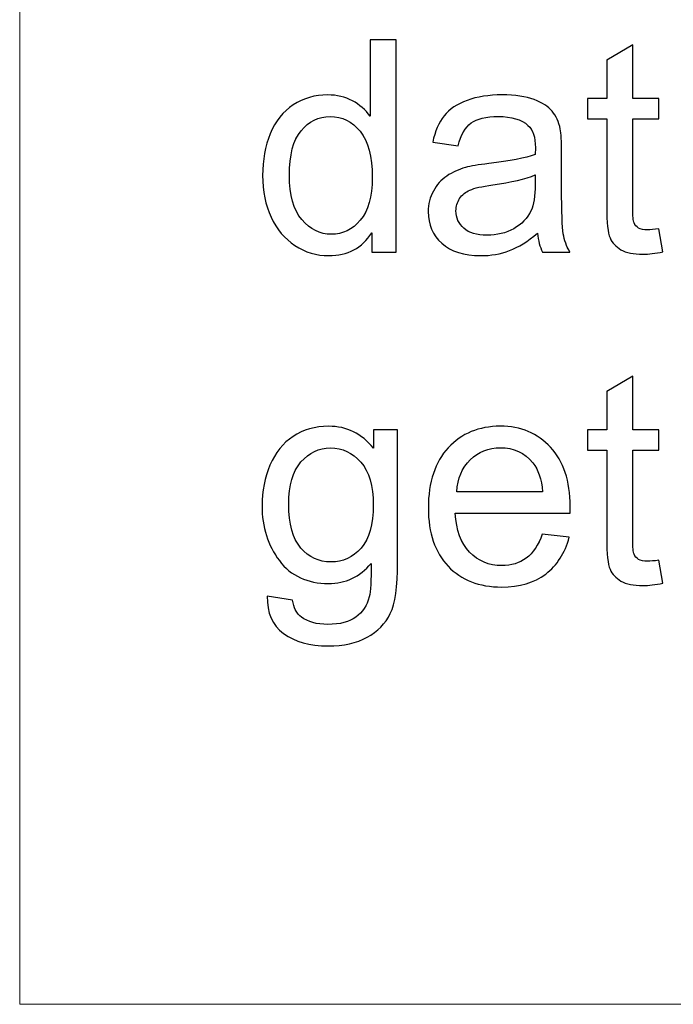
# Model space of a CAD drawing. Units: centimetres. Extents: x -6.3 to 7.1, y -9 to 5.3.
# Drawn here: x -0.4 to 0.6, y -9 to -7.6 of the extents above; entities that cross this region are included whole.
import ezdxf

# ---------------------------------------------------------------- set-up
doc = ezdxf.new("R2010")
doc.units = ezdxf.units.CM
doc.header["$MEASUREMENT"] = 0
doc.layers.add('Laag 1', color=7, linetype='Continuous')

msp = doc.modelspace()

# ---------------------------------------------------------------- linework, layer by layer
at = {"layer": 'Laag 1', "lineweight": 5}
msp.add_open_spline([(-0.36526, -8.9815), (-0.36526, -8.9815), (7.07768, -8.9815), (7.07768, -8.9815), (7.07768, -8.9815), (7.07768, -8.9815), (7.07768, -6.22444), (7.07768, -6.22444), (7.07768, -6.22444), (7.07768, -6.22444), (-0.36526, -6.22444), (-0.36526, -6.22444), (-0.36526, -6.22444), (-0.36526, -6.22444), (-0.36526, -8.9815), (-0.36526, -8.9815), (-0.36526, -8.9815), (-0.36526, -8.9815), (-0.36526, -8.9815), (-0.36526, -8.9815)], degree=3, knots=[0, 0, 0, 0, 0.2, 0.2, 0.2, 0.2, 0.4, 0.4, 0.4, 0.4, 0.6, 0.6, 0.6, 0.6, 0.8, 0.8, 0.8, 0.8, 1, 1, 1, 1], dxfattribs=at)
at = {"layer": 'Laag 1', "color": 7}
for points, knots in [([(0.13718, -7.908), (0.13718, -7.908), (0.13718, -7.88027), (0.13718, -7.88027), (0.13718, -7.88027), (0.12328, -7.90207), (0.10282, -7.91294), (0.0758, -7.91294), (0.0758, -7.91294), (0.0583, -7.91294), (0.04221, -7.90814), (0.02754, -7.89848), (0.02754, -7.89848), (0.01286, -7.88888), (0.0015, -7.8754), (-0.00661, -7.85805), (-0.00661, -7.85805), (-0.01465, -7.84076), (-0.01868, -7.82094), (-0.01868, -7.79843), (-0.01868, -7.79843), (-0.01868, -7.77656), (-0.01501, -7.75666), (-0.00774, -7.73881), (-0.00774, -7.73881), (-0.0004, -7.72096), (0.01053, -7.70727), (0.02514, -7.69782), (0.02514, -7.69782), (0.03974, -7.68829), (0.05611, -7.68349), (0.07417, -7.68349), (0.07417, -7.68349), (0.08737, -7.68349), (0.09915, -7.68632), (0.10945, -7.69189), (0.10945, -7.69189), (0.11982, -7.69746), (0.12822, -7.70473), (0.13471, -7.71369), (0.13471, -7.71369), (0.13471, -7.71369), (0.13471, -7.60497), (0.13471, -7.60497), (0.13471, -7.60497), (0.13471, -7.60497), (0.17168, -7.60497), (0.17168, -7.60497), (0.17168, -7.60497), (0.17168, -7.60497), (0.17168, -7.908), (0.17168, -7.908), (0.17168, -7.908), (0.17168, -7.908), (0.13718, -7.908), (0.13718, -7.908)], [0, 0, 0, 0, 0.0714286, 0.0714286, 0.0714286, 0.0714286, 0.1428571, 0.1428571, 0.1428571, 0.1428571, 0.2142857, 0.2142857, 0.2142857, 0.2142857, 0.2857143, 0.2857143, 0.2857143, 0.2857143, 0.3571429, 0.3571429, 0.3571429, 0.3571429, 0.4285714, 0.4285714, 0.4285714, 0.4285714, 0.5, 0.5, 0.5, 0.5, 0.5714286, 0.5714286, 0.5714286, 0.5714286, 0.6428571, 0.6428571, 0.6428571, 0.6428571, 0.7142857, 0.7142857, 0.7142857, 0.7142857, 0.7857143, 0.7857143, 0.7857143, 0.7857143, 0.8571429, 0.8571429, 0.8571429, 0.8571429, 0.9285714, 0.9285714, 0.9285714, 0.9285714, 1, 1, 1, 1]), ([(0.54689, -7.8747), (0.54689, -7.8747), (0.55225, -7.90758), (0.55225, -7.90758), (0.55225, -7.90758), (0.54181, -7.90976), (0.53242, -7.91089), (0.52417, -7.91089), (0.52417, -7.91089), (0.51062, -7.91089), (0.50018, -7.90878), (0.4927, -7.90447), (0.4927, -7.90447), (0.48529, -7.90024), (0.48007, -7.89459), (0.47704, -7.88761), (0.47704, -7.88761), (0.47401, -7.8807), (0.47245, -7.86602), (0.47245, -7.84372), (0.47245, -7.84372), (0.47245, -7.84372), (0.47245, -7.71743), (0.47245, -7.71743), (0.47245, -7.71743), (0.47245, -7.71743), (0.44515, -7.71743), (0.44515, -7.71743), (0.44515, -7.71743), (0.44515, -7.71743), (0.44515, -7.6885), (0.44515, -7.6885), (0.44515, -7.6885), (0.44515, -7.6885), (0.47245, -7.6885), (0.47245, -7.6885), (0.47245, -7.6885), (0.47245, -7.6885), (0.47245, -7.63411), (0.47245, -7.63411), (0.47245, -7.63411), (0.47245, -7.63411), (0.50949, -7.61181), (0.50949, -7.61181), (0.50949, -7.61181), (0.50949, -7.61181), (0.50949, -7.6885), (0.50949, -7.6885), (0.50949, -7.6885), (0.50949, -7.6885), (0.54689, -7.6885), (0.54689, -7.6885), (0.54689, -7.6885), (0.54689, -7.6885), (0.54689, -7.71743), (0.54689, -7.71743), (0.54689, -7.71743), (0.54689, -7.71743), (0.50949, -7.71743), (0.50949, -7.71743), (0.50949, -7.71743), (0.50949, -7.71743), (0.50949, -7.84577), (0.50949, -7.84577), (0.50949, -7.84577), (0.50949, -7.85642), (0.51013, -7.8632), (0.5114, -7.86623), (0.5114, -7.86623), (0.51274, -7.86927), (0.51486, -7.87166), (0.51782, -7.8735), (0.51782, -7.8735), (0.52078, -7.87526), (0.52502, -7.87618), (0.53052, -7.87618), (0.53052, -7.87618), (0.53468, -7.87618), (0.54012, -7.87569), (0.54689, -7.8747)], [0, 0, 0, 0, 0.05, 0.05, 0.05, 0.05, 0.1, 0.1, 0.1, 0.1, 0.15, 0.15, 0.15, 0.15, 0.2, 0.2, 0.2, 0.2, 0.25, 0.25, 0.25, 0.25, 0.3, 0.3, 0.3, 0.3, 0.35, 0.35, 0.35, 0.35, 0.4, 0.4, 0.4, 0.4, 0.45, 0.45, 0.45, 0.45, 0.5, 0.5, 0.5, 0.5, 0.55, 0.55, 0.55, 0.55, 0.6, 0.6, 0.6, 0.6, 0.65, 0.65, 0.65, 0.65, 0.7, 0.7, 0.7, 0.7, 0.75, 0.75, 0.75, 0.75, 0.8, 0.8, 0.8, 0.8, 0.85, 0.85, 0.85, 0.85, 0.9, 0.9, 0.9, 0.9, 0.95, 0.95, 0.95, 0.95, 1, 1, 1, 1]), ([(0.37347, -7.88091), (0.35964, -7.89262), (0.34637, -7.90087), (0.33367, -7.90574), (0.33367, -7.90574), (0.3209, -7.91054), (0.30722, -7.91294), (0.29261, -7.91294), (0.29261, -7.91294), (0.26848, -7.91294), (0.25, -7.90708), (0.23701, -7.8953), (0.23701, -7.8953), (0.2241, -7.88352), (0.21761, -7.86842), (0.21761, -7.85014), (0.21761, -7.85014), (0.21761, -7.83935), (0.22001, -7.82954), (0.22495, -7.82065), (0.22495, -7.82065), (0.22982, -7.81176), (0.23624, -7.80464), (0.24414, -7.79927), (0.24414, -7.79927), (0.25211, -7.79391), (0.261, -7.78982), (0.27095, -7.78707), (0.27095, -7.78707), (0.27822, -7.78516), (0.28922, -7.78326), (0.30397, -7.78149), (0.30397, -7.78149), (0.33403, -7.7779), (0.35618, -7.77366), (0.37036, -7.76865), (0.37036, -7.76865), (0.3705, -7.76357), (0.37057, -7.76033), (0.37057, -7.75899), (0.37057, -7.75899), (0.37057, -7.74382), (0.36705, -7.73309), (0.35999, -7.72696), (0.35999, -7.72696), (0.35054, -7.71849), (0.33635, -7.71433), (0.31766, -7.71433), (0.31766, -7.71433), (0.30016, -7.71433), (0.28725, -7.71736), (0.27885, -7.7235), (0.27885, -7.7235), (0.27053, -7.72964), (0.26439, -7.7405), (0.26037, -7.7561), (0.26037, -7.7561), (0.26037, -7.7561), (0.22403, -7.75109), (0.22403, -7.75109), (0.22403, -7.75109), (0.22735, -7.73556), (0.23278, -7.72293), (0.24033, -7.71341), (0.24033, -7.71341), (0.24788, -7.70381), (0.25889, -7.69641), (0.27321, -7.69126), (0.27321, -7.69126), (0.28753, -7.6861), (0.30411, -7.68349), (0.32302, -7.68349), (0.32302, -7.68349), (0.34179, -7.68349), (0.35696, -7.68575), (0.36867, -7.69013), (0.36867, -7.69013), (0.38038, -7.69457), (0.38899, -7.70007), (0.39456, -7.70678), (0.39456, -7.70678), (0.40007, -7.71348), (0.40388, -7.72188), (0.40613, -7.73211), (0.40613, -7.73211), (0.40733, -7.73846), (0.40797, -7.74989), (0.40797, -7.7664), (0.40797, -7.7664), (0.40797, -7.7664), (0.40797, -7.816), (0.40797, -7.816), (0.40797, -7.816), (0.40797, -7.85064), (0.40874, -7.87251), (0.41037, -7.88161), (0.41037, -7.88161), (0.41192, -7.89078), (0.41509, -7.8996), (0.41975, -7.908), (0.41975, -7.908), (0.41975, -7.908), (0.38087, -7.908), (0.38087, -7.908), (0.38087, -7.908), (0.37706, -7.90031), (0.37452, -7.89128), (0.37347, -7.88091)], [0, 0, 0, 0, 0.037037, 0.037037, 0.037037, 0.037037, 0.0740741, 0.0740741, 0.0740741, 0.0740741, 0.1111111, 0.1111111, 0.1111111, 0.1111111, 0.1481481, 0.1481481, 0.1481481, 0.1481481, 0.1851852, 0.1851852, 0.1851852, 0.1851852, 0.2222222, 0.2222222, 0.2222222, 0.2222222, 0.2592593, 0.2592593, 0.2592593, 0.2592593, 0.2962963, 0.2962963, 0.2962963, 0.2962963, 0.3333333, 0.3333333, 0.3333333, 0.3333333, 0.3703704, 0.3703704, 0.3703704, 0.3703704, 0.4074074, 0.4074074, 0.4074074, 0.4074074, 0.4444444, 0.4444444, 0.4444444, 0.4444444, 0.4814815, 0.4814815, 0.4814815, 0.4814815, 0.5185185, 0.5185185, 0.5185185, 0.5185185, 0.5555556, 0.5555556, 0.5555556, 0.5555556, 0.5925926, 0.5925926, 0.5925926, 0.5925926, 0.6296296, 0.6296296, 0.6296296, 0.6296296, 0.6666667, 0.6666667, 0.6666667, 0.6666667, 0.7037037, 0.7037037, 0.7037037, 0.7037037, 0.7407407, 0.7407407, 0.7407407, 0.7407407, 0.7777778, 0.7777778, 0.7777778, 0.7777778, 0.8148148, 0.8148148, 0.8148148, 0.8148148, 0.8518519, 0.8518519, 0.8518519, 0.8518519, 0.8888889, 0.8888889, 0.8888889, 0.8888889, 0.9259259, 0.9259259, 0.9259259, 0.9259259, 0.962963, 0.962963, 0.962963, 0.962963, 1, 1, 1, 1]), ([(0.01956, -7.79843), (0.01956, -7.82658), (0.02549, -7.8476), (0.03734, -7.8615), (0.03734, -7.8615), (0.0492, -7.8754), (0.06317, -7.88239), (0.07932, -7.88239), (0.07932, -7.88239), (0.09555, -7.88239), (0.10938, -7.87569), (0.12074, -7.86242), (0.12074, -7.86242), (0.1321, -7.84916), (0.13781, -7.82884), (0.13781, -7.80153), (0.13781, -7.80153), (0.13781, -7.77148), (0.13203, -7.74946), (0.12046, -7.73542), (0.12046, -7.73542), (0.10889, -7.72131), (0.09464, -7.71433), (0.07763, -7.71433), (0.07763, -7.71433), (0.06112, -7.71433), (0.04729, -7.7211), (0.03622, -7.73458), (0.03622, -7.73458), (0.02514, -7.74805), (0.01956, -7.76936), (0.01956, -7.79843)], [0, 0, 0, 0, 0.125, 0.125, 0.125, 0.125, 0.25, 0.25, 0.25, 0.25, 0.375, 0.375, 0.375, 0.375, 0.5, 0.5, 0.5, 0.5, 0.625, 0.625, 0.625, 0.625, 0.75, 0.75, 0.75, 0.75, 0.875, 0.875, 0.875, 0.875, 1, 1, 1, 1]), ([(0.37036, -7.79779), (0.35682, -7.80337), (0.33657, -7.80802), (0.30961, -7.8119), (0.30961, -7.8119), (0.2943, -7.81409), (0.28344, -7.81656), (0.27716, -7.81931), (0.27716, -7.81931), (0.27081, -7.82206), (0.26587, -7.82609), (0.26248, -7.83145), (0.26248, -7.83145), (0.25903, -7.83674), (0.25726, -7.8426), (0.25726, -7.84909), (0.25726, -7.84909), (0.25726, -7.85903), (0.26107, -7.86729), (0.26855, -7.87392), (0.26855, -7.87392), (0.27603, -7.88048), (0.28704, -7.8838), (0.3015, -7.8838), (0.3015, -7.8838), (0.31582, -7.8838), (0.32859, -7.8807), (0.33974, -7.87442), (0.33974, -7.87442), (0.35089, -7.86814), (0.35914, -7.85953), (0.36436, -7.84866), (0.36436, -7.84866), (0.36839, -7.84027), (0.37036, -7.82785), (0.37036, -7.81148), (0.37036, -7.81148), (0.37036, -7.81148), (0.37036, -7.79779), (0.37036, -7.79779)], [0, 0, 0, 0, 0.1, 0.1, 0.1, 0.1, 0.2, 0.2, 0.2, 0.2, 0.3, 0.3, 0.3, 0.3, 0.4, 0.4, 0.4, 0.4, 0.5, 0.5, 0.5, 0.5, 0.6, 0.6, 0.6, 0.6, 0.7, 0.7, 0.7, 0.7, 0.8, 0.8, 0.8, 0.8, 0.9, 0.9, 0.9, 0.9, 1, 1, 1, 1]), ([(0.54689, -8.34763), (0.54689, -8.34763), (0.55225, -8.38051), (0.55225, -8.38051), (0.55225, -8.38051), (0.54181, -8.38269), (0.53242, -8.38382), (0.52417, -8.38382), (0.52417, -8.38382), (0.51062, -8.38382), (0.50018, -8.38171), (0.4927, -8.3774), (0.4927, -8.3774), (0.48529, -8.37317), (0.48007, -8.36752), (0.47704, -8.36054), (0.47704, -8.36054), (0.47401, -8.35363), (0.47245, -8.33895), (0.47245, -8.31665), (0.47245, -8.31665), (0.47245, -8.31665), (0.47245, -8.19036), (0.47245, -8.19036), (0.47245, -8.19036), (0.47245, -8.19036), (0.44515, -8.19036), (0.44515, -8.19036), (0.44515, -8.19036), (0.44515, -8.19036), (0.44515, -8.16143), (0.44515, -8.16143), (0.44515, -8.16143), (0.44515, -8.16143), (0.47245, -8.16143), (0.47245, -8.16143), (0.47245, -8.16143), (0.47245, -8.16143), (0.47245, -8.10704), (0.47245, -8.10704), (0.47245, -8.10704), (0.47245, -8.10704), (0.50949, -8.08474), (0.50949, -8.08474), (0.50949, -8.08474), (0.50949, -8.08474), (0.50949, -8.16143), (0.50949, -8.16143), (0.50949, -8.16143), (0.50949, -8.16143), (0.54689, -8.16143), (0.54689, -8.16143), (0.54689, -8.16143), (0.54689, -8.16143), (0.54689, -8.19036), (0.54689, -8.19036), (0.54689, -8.19036), (0.54689, -8.19036), (0.50949, -8.19036), (0.50949, -8.19036), (0.50949, -8.19036), (0.50949, -8.19036), (0.50949, -8.3187), (0.50949, -8.3187), (0.50949, -8.3187), (0.50949, -8.32935), (0.51013, -8.33613), (0.5114, -8.33916), (0.5114, -8.33916), (0.51274, -8.3422), (0.51486, -8.34459), (0.51782, -8.34643), (0.51782, -8.34643), (0.52078, -8.34819), (0.52502, -8.34911), (0.53052, -8.34911), (0.53052, -8.34911), (0.53468, -8.34911), (0.54012, -8.34862), (0.54689, -8.34763)], [0, 0, 0, 0, 0.05, 0.05, 0.05, 0.05, 0.1, 0.1, 0.1, 0.1, 0.15, 0.15, 0.15, 0.15, 0.2, 0.2, 0.2, 0.2, 0.25, 0.25, 0.25, 0.25, 0.3, 0.3, 0.3, 0.3, 0.35, 0.35, 0.35, 0.35, 0.4, 0.4, 0.4, 0.4, 0.45, 0.45, 0.45, 0.45, 0.5, 0.5, 0.5, 0.5, 0.55, 0.55, 0.55, 0.55, 0.6, 0.6, 0.6, 0.6, 0.65, 0.65, 0.65, 0.65, 0.7, 0.7, 0.7, 0.7, 0.75, 0.75, 0.75, 0.75, 0.8, 0.8, 0.8, 0.8, 0.85, 0.85, 0.85, 0.85, 0.9, 0.9, 0.9, 0.9, 0.95, 0.95, 0.95, 0.95, 1, 1, 1, 1]), ([(-0.01204, -8.39913), (-0.01204, -8.39913), (0.02415, -8.4045), (0.02415, -8.4045), (0.02415, -8.4045), (0.02563, -8.41564), (0.02987, -8.42376), (0.03671, -8.42891), (0.03671, -8.42891), (0.04595, -8.43575), (0.05858, -8.43921), (0.07453, -8.43921), (0.07453, -8.43921), (0.09181, -8.43921), (0.10508, -8.43575), (0.11446, -8.42891), (0.11446, -8.42891), (0.12384, -8.42199), (0.13012, -8.41233), (0.13344, -8.39998), (0.13344, -8.39998), (0.13542, -8.39236), (0.13626, -8.37649), (0.13612, -8.35221), (0.13612, -8.35221), (0.11989, -8.37133), (0.09964, -8.38093), (0.07537, -8.38093), (0.07537, -8.38093), (0.04518, -8.38093), (0.02182, -8.37006), (0.00531, -8.34826), (0.00531, -8.34826), (-0.0112, -8.32653), (-0.01952, -8.30036), (-0.01952, -8.26995), (-0.01952, -8.26995), (-0.01952, -8.24899), (-0.01571, -8.22966), (-0.00816, -8.21195), (-0.00816, -8.21195), (-0.00054, -8.19424), (0.01046, -8.18055), (0.02486, -8.17089), (0.02486, -8.17089), (0.03925, -8.16129), (0.05618, -8.15642), (0.07559, -8.15642), (0.07559, -8.15642), (0.10148, -8.15642), (0.12286, -8.16694), (0.13965, -8.18789), (0.13965, -8.18789), (0.13965, -8.18789), (0.13965, -8.16143), (0.13965, -8.16143), (0.13965, -8.16143), (0.13965, -8.16143), (0.17401, -8.16143), (0.17401, -8.16143), (0.17401, -8.16143), (0.17401, -8.16143), (0.17401, -8.35116), (0.17401, -8.35116), (0.17401, -8.35116), (0.17401, -8.3853), (0.17048, -8.40958), (0.16357, -8.42383), (0.16357, -8.42383), (0.15658, -8.43808), (0.14558, -8.44937), (0.13048, -8.45762), (0.13048, -8.45762), (0.11538, -8.46588), (0.09682, -8.47004), (0.07474, -8.47004), (0.07474, -8.47004), (0.04856, -8.47004), (0.0274, -8.46411), (0.01131, -8.45233), (0.01131, -8.45233), (-0.00485, -8.44055), (-0.01261, -8.42284), (-0.01204, -8.39913)], [0, 0, 0, 0, 0.047619, 0.047619, 0.047619, 0.047619, 0.0952381, 0.0952381, 0.0952381, 0.0952381, 0.1428571, 0.1428571, 0.1428571, 0.1428571, 0.1904762, 0.1904762, 0.1904762, 0.1904762, 0.2380952, 0.2380952, 0.2380952, 0.2380952, 0.2857143, 0.2857143, 0.2857143, 0.2857143, 0.3333333, 0.3333333, 0.3333333, 0.3333333, 0.3809524, 0.3809524, 0.3809524, 0.3809524, 0.4285714, 0.4285714, 0.4285714, 0.4285714, 0.4761905, 0.4761905, 0.4761905, 0.4761905, 0.5238095, 0.5238095, 0.5238095, 0.5238095, 0.5714286, 0.5714286, 0.5714286, 0.5714286, 0.6190476, 0.6190476, 0.6190476, 0.6190476, 0.6666667, 0.6666667, 0.6666667, 0.6666667, 0.7142857, 0.7142857, 0.7142857, 0.7142857, 0.7619048, 0.7619048, 0.7619048, 0.7619048, 0.8095238, 0.8095238, 0.8095238, 0.8095238, 0.8571429, 0.8571429, 0.8571429, 0.8571429, 0.9047619, 0.9047619, 0.9047619, 0.9047619, 0.952381, 0.952381, 0.952381, 0.952381, 1, 1, 1, 1]), ([(0.38045, -8.31023), (0.38045, -8.31023), (0.4189, -8.31496), (0.4189, -8.31496), (0.4189, -8.31496), (0.41284, -8.33747), (0.40162, -8.3549), (0.38525, -8.36731), (0.38525, -8.36731), (0.36881, -8.37966), (0.34785, -8.38587), (0.32238, -8.38587), (0.32238, -8.38587), (0.29028, -8.38587), (0.26481, -8.37599), (0.24604, -8.35624), (0.24604, -8.35624), (0.22721, -8.33648), (0.21782, -8.30875), (0.21782, -8.27305), (0.21782, -8.27305), (0.21782, -8.23608), (0.22735, -8.20744), (0.24633, -8.18704), (0.24633, -8.18704), (0.26538, -8.16665), (0.29, -8.15642), (0.32034, -8.15642), (0.32034, -8.15642), (0.34969, -8.15642), (0.37368, -8.16644), (0.39223, -8.18641), (0.39223, -8.18641), (0.41086, -8.20638), (0.42017, -8.23453), (0.42017, -8.27072), (0.42017, -8.27072), (0.42017, -8.27298), (0.4201, -8.2763), (0.41996, -8.28067), (0.41996, -8.28067), (0.41996, -8.28067), (0.25627, -8.28067), (0.25627, -8.28067), (0.25627, -8.28067), (0.25762, -8.3048), (0.26446, -8.32329), (0.27674, -8.33606), (0.27674, -8.33606), (0.28901, -8.3489), (0.30425, -8.35532), (0.3226, -8.35532), (0.3226, -8.35532), (0.33621, -8.35532), (0.34785, -8.35172), (0.35752, -8.34452), (0.35752, -8.34452), (0.36719, -8.3374), (0.37481, -8.32597), (0.38045, -8.31023)], [0, 0, 0, 0, 0.0666667, 0.0666667, 0.0666667, 0.0666667, 0.1333333, 0.1333333, 0.1333333, 0.1333333, 0.2, 0.2, 0.2, 0.2, 0.2666667, 0.2666667, 0.2666667, 0.2666667, 0.3333333, 0.3333333, 0.3333333, 0.3333333, 0.4, 0.4, 0.4, 0.4, 0.4666667, 0.4666667, 0.4666667, 0.4666667, 0.5333333, 0.5333333, 0.5333333, 0.5333333, 0.6, 0.6, 0.6, 0.6, 0.6666667, 0.6666667, 0.6666667, 0.6666667, 0.7333333, 0.7333333, 0.7333333, 0.7333333, 0.8, 0.8, 0.8, 0.8, 0.8666667, 0.8666667, 0.8666667, 0.8666667, 0.9333333, 0.9333333, 0.9333333, 0.9333333, 1, 1, 1, 1]), ([(0.01872, -8.26727), (0.01872, -8.29605), (0.02443, -8.31708), (0.03593, -8.33027), (0.03593, -8.33027), (0.04736, -8.34354), (0.06169, -8.3501), (0.0789, -8.3501), (0.0789, -8.3501), (0.09598, -8.3501), (0.1103, -8.34354), (0.12187, -8.33041), (0.12187, -8.33041), (0.13344, -8.31722), (0.13923, -8.29662), (0.13923, -8.26847), (0.13923, -8.26847), (0.13923, -8.24158), (0.1333, -8.22133), (0.12138, -8.20772), (0.12138, -8.20772), (0.10945, -8.1941), (0.09506, -8.18726), (0.07827, -8.18726), (0.07827, -8.18726), (0.06176, -8.18726), (0.04772, -8.19396), (0.03607, -8.20744), (0.03607, -8.20744), (0.0245, -8.22084), (0.01872, -8.24081), (0.01872, -8.26727)], [0, 0, 0, 0, 0.125, 0.125, 0.125, 0.125, 0.25, 0.25, 0.25, 0.25, 0.375, 0.375, 0.375, 0.375, 0.5, 0.5, 0.5, 0.5, 0.625, 0.625, 0.625, 0.625, 0.75, 0.75, 0.75, 0.75, 0.875, 0.875, 0.875, 0.875, 1, 1, 1, 1]), ([(0.25832, -8.25005), (0.25832, -8.25005), (0.38087, -8.25005), (0.38087, -8.25005), (0.38087, -8.25005), (0.37925, -8.23164), (0.37452, -8.21774), (0.36683, -8.20856), (0.36683, -8.20856), (0.35498, -8.19424), (0.3396, -8.18704), (0.32076, -8.18704), (0.32076, -8.18704), (0.30369, -8.18704), (0.28929, -8.19276), (0.27765, -8.20419), (0.27765, -8.20419), (0.26601, -8.21562), (0.25959, -8.23093), (0.25832, -8.25005)], [0, 0, 0, 0, 0.2, 0.2, 0.2, 0.2, 0.4, 0.4, 0.4, 0.4, 0.6, 0.6, 0.6, 0.6, 0.8, 0.8, 0.8, 0.8, 1, 1, 1, 1])]:
    msp.add_open_spline(points, degree=3, knots=knots, dxfattribs=at)
at = {"layer": 'Laag 1', "color": 250, "lineweight": 5}
for points, knots in [([(0.13718, -7.908), (0.13718, -7.908), (0.13718, -7.88027), (0.13718, -7.88027), (0.13718, -7.88027), (0.12328, -7.90207), (0.10282, -7.91294), (0.0758, -7.91294), (0.0758, -7.91294), (0.0583, -7.91294), (0.04221, -7.90814), (0.02754, -7.89848), (0.02754, -7.89848), (0.01286, -7.88888), (0.0015, -7.8754), (-0.00661, -7.85805), (-0.00661, -7.85805), (-0.01465, -7.84076), (-0.01868, -7.82094), (-0.01868, -7.79843), (-0.01868, -7.79843), (-0.01868, -7.77656), (-0.01501, -7.75666), (-0.00774, -7.73881), (-0.00774, -7.73881), (-0.0004, -7.72096), (0.01053, -7.70727), (0.02514, -7.69782), (0.02514, -7.69782), (0.03974, -7.68829), (0.05611, -7.68349), (0.07417, -7.68349), (0.07417, -7.68349), (0.08737, -7.68349), (0.09915, -7.68632), (0.10945, -7.69189), (0.10945, -7.69189), (0.11982, -7.69746), (0.12822, -7.70473), (0.13471, -7.71369), (0.13471, -7.71369), (0.13471, -7.71369), (0.13471, -7.60497), (0.13471, -7.60497), (0.13471, -7.60497), (0.13471, -7.60497), (0.17168, -7.60497), (0.17168, -7.60497), (0.17168, -7.60497), (0.17168, -7.60497), (0.17168, -7.908), (0.17168, -7.908), (0.17168, -7.908), (0.17168, -7.908), (0.13718, -7.908), (0.13718, -7.908)], [0, 0, 0, 0, 0.0714286, 0.0714286, 0.0714286, 0.0714286, 0.1428571, 0.1428571, 0.1428571, 0.1428571, 0.2142857, 0.2142857, 0.2142857, 0.2142857, 0.2857143, 0.2857143, 0.2857143, 0.2857143, 0.3571429, 0.3571429, 0.3571429, 0.3571429, 0.4285714, 0.4285714, 0.4285714, 0.4285714, 0.5, 0.5, 0.5, 0.5, 0.5714286, 0.5714286, 0.5714286, 0.5714286, 0.6428571, 0.6428571, 0.6428571, 0.6428571, 0.7142857, 0.7142857, 0.7142857, 0.7142857, 0.7857143, 0.7857143, 0.7857143, 0.7857143, 0.8571429, 0.8571429, 0.8571429, 0.8571429, 0.9285714, 0.9285714, 0.9285714, 0.9285714, 1, 1, 1, 1]), ([(0.54689, -7.8747), (0.54689, -7.8747), (0.55225, -7.90758), (0.55225, -7.90758), (0.55225, -7.90758), (0.54181, -7.90976), (0.53242, -7.91089), (0.52417, -7.91089), (0.52417, -7.91089), (0.51062, -7.91089), (0.50018, -7.90878), (0.4927, -7.90447), (0.4927, -7.90447), (0.48529, -7.90024), (0.48007, -7.89459), (0.47704, -7.88761), (0.47704, -7.88761), (0.47401, -7.8807), (0.47245, -7.86602), (0.47245, -7.84372), (0.47245, -7.84372), (0.47245, -7.84372), (0.47245, -7.71743), (0.47245, -7.71743), (0.47245, -7.71743), (0.47245, -7.71743), (0.44515, -7.71743), (0.44515, -7.71743), (0.44515, -7.71743), (0.44515, -7.71743), (0.44515, -7.6885), (0.44515, -7.6885), (0.44515, -7.6885), (0.44515, -7.6885), (0.47245, -7.6885), (0.47245, -7.6885), (0.47245, -7.6885), (0.47245, -7.6885), (0.47245, -7.63411), (0.47245, -7.63411), (0.47245, -7.63411), (0.47245, -7.63411), (0.50949, -7.61181), (0.50949, -7.61181), (0.50949, -7.61181), (0.50949, -7.61181), (0.50949, -7.6885), (0.50949, -7.6885), (0.50949, -7.6885), (0.50949, -7.6885), (0.54689, -7.6885), (0.54689, -7.6885), (0.54689, -7.6885), (0.54689, -7.6885), (0.54689, -7.71743), (0.54689, -7.71743), (0.54689, -7.71743), (0.54689, -7.71743), (0.50949, -7.71743), (0.50949, -7.71743), (0.50949, -7.71743), (0.50949, -7.71743), (0.50949, -7.84577), (0.50949, -7.84577), (0.50949, -7.84577), (0.50949, -7.85642), (0.51013, -7.8632), (0.5114, -7.86623), (0.5114, -7.86623), (0.51274, -7.86927), (0.51486, -7.87166), (0.51782, -7.8735), (0.51782, -7.8735), (0.52078, -7.87526), (0.52502, -7.87618), (0.53052, -7.87618), (0.53052, -7.87618), (0.53468, -7.87618), (0.54012, -7.87569), (0.54689, -7.8747)], [0, 0, 0, 0, 0.05, 0.05, 0.05, 0.05, 0.1, 0.1, 0.1, 0.1, 0.15, 0.15, 0.15, 0.15, 0.2, 0.2, 0.2, 0.2, 0.25, 0.25, 0.25, 0.25, 0.3, 0.3, 0.3, 0.3, 0.35, 0.35, 0.35, 0.35, 0.4, 0.4, 0.4, 0.4, 0.45, 0.45, 0.45, 0.45, 0.5, 0.5, 0.5, 0.5, 0.55, 0.55, 0.55, 0.55, 0.6, 0.6, 0.6, 0.6, 0.65, 0.65, 0.65, 0.65, 0.7, 0.7, 0.7, 0.7, 0.75, 0.75, 0.75, 0.75, 0.8, 0.8, 0.8, 0.8, 0.85, 0.85, 0.85, 0.85, 0.9, 0.9, 0.9, 0.9, 0.95, 0.95, 0.95, 0.95, 1, 1, 1, 1]), ([(0.37347, -7.88091), (0.35964, -7.89262), (0.34637, -7.90087), (0.33367, -7.90574), (0.33367, -7.90574), (0.3209, -7.91054), (0.30722, -7.91294), (0.29261, -7.91294), (0.29261, -7.91294), (0.26848, -7.91294), (0.25, -7.90708), (0.23701, -7.8953), (0.23701, -7.8953), (0.2241, -7.88352), (0.21761, -7.86842), (0.21761, -7.85014), (0.21761, -7.85014), (0.21761, -7.83935), (0.22001, -7.82954), (0.22495, -7.82065), (0.22495, -7.82065), (0.22982, -7.81176), (0.23624, -7.80464), (0.24414, -7.79927), (0.24414, -7.79927), (0.25211, -7.79391), (0.261, -7.78982), (0.27095, -7.78707), (0.27095, -7.78707), (0.27822, -7.78516), (0.28922, -7.78326), (0.30397, -7.78149), (0.30397, -7.78149), (0.33403, -7.7779), (0.35618, -7.77366), (0.37036, -7.76865), (0.37036, -7.76865), (0.3705, -7.76357), (0.37057, -7.76033), (0.37057, -7.75899), (0.37057, -7.75899), (0.37057, -7.74382), (0.36705, -7.73309), (0.35999, -7.72696), (0.35999, -7.72696), (0.35054, -7.71849), (0.33635, -7.71433), (0.31766, -7.71433), (0.31766, -7.71433), (0.30016, -7.71433), (0.28725, -7.71736), (0.27885, -7.7235), (0.27885, -7.7235), (0.27053, -7.72964), (0.26439, -7.7405), (0.26037, -7.7561), (0.26037, -7.7561), (0.26037, -7.7561), (0.22403, -7.75109), (0.22403, -7.75109), (0.22403, -7.75109), (0.22735, -7.73556), (0.23278, -7.72293), (0.24033, -7.71341), (0.24033, -7.71341), (0.24788, -7.70381), (0.25889, -7.69641), (0.27321, -7.69126), (0.27321, -7.69126), (0.28753, -7.6861), (0.30411, -7.68349), (0.32302, -7.68349), (0.32302, -7.68349), (0.34179, -7.68349), (0.35696, -7.68575), (0.36867, -7.69013), (0.36867, -7.69013), (0.38038, -7.69457), (0.38899, -7.70007), (0.39456, -7.70678), (0.39456, -7.70678), (0.40007, -7.71348), (0.40388, -7.72188), (0.40613, -7.73211), (0.40613, -7.73211), (0.40733, -7.73846), (0.40797, -7.74989), (0.40797, -7.7664), (0.40797, -7.7664), (0.40797, -7.7664), (0.40797, -7.816), (0.40797, -7.816), (0.40797, -7.816), (0.40797, -7.85064), (0.40874, -7.87251), (0.41037, -7.88161), (0.41037, -7.88161), (0.41192, -7.89078), (0.41509, -7.8996), (0.41975, -7.908), (0.41975, -7.908), (0.41975, -7.908), (0.38087, -7.908), (0.38087, -7.908), (0.38087, -7.908), (0.37706, -7.90031), (0.37452, -7.89128), (0.37347, -7.88091)], [0, 0, 0, 0, 0.037037, 0.037037, 0.037037, 0.037037, 0.0740741, 0.0740741, 0.0740741, 0.0740741, 0.1111111, 0.1111111, 0.1111111, 0.1111111, 0.1481481, 0.1481481, 0.1481481, 0.1481481, 0.1851852, 0.1851852, 0.1851852, 0.1851852, 0.2222222, 0.2222222, 0.2222222, 0.2222222, 0.2592593, 0.2592593, 0.2592593, 0.2592593, 0.2962963, 0.2962963, 0.2962963, 0.2962963, 0.3333333, 0.3333333, 0.3333333, 0.3333333, 0.3703704, 0.3703704, 0.3703704, 0.3703704, 0.4074074, 0.4074074, 0.4074074, 0.4074074, 0.4444444, 0.4444444, 0.4444444, 0.4444444, 0.4814815, 0.4814815, 0.4814815, 0.4814815, 0.5185185, 0.5185185, 0.5185185, 0.5185185, 0.5555556, 0.5555556, 0.5555556, 0.5555556, 0.5925926, 0.5925926, 0.5925926, 0.5925926, 0.6296296, 0.6296296, 0.6296296, 0.6296296, 0.6666667, 0.6666667, 0.6666667, 0.6666667, 0.7037037, 0.7037037, 0.7037037, 0.7037037, 0.7407407, 0.7407407, 0.7407407, 0.7407407, 0.7777778, 0.7777778, 0.7777778, 0.7777778, 0.8148148, 0.8148148, 0.8148148, 0.8148148, 0.8518519, 0.8518519, 0.8518519, 0.8518519, 0.8888889, 0.8888889, 0.8888889, 0.8888889, 0.9259259, 0.9259259, 0.9259259, 0.9259259, 0.962963, 0.962963, 0.962963, 0.962963, 1, 1, 1, 1]), ([(0.01956, -7.79843), (0.01956, -7.82658), (0.02549, -7.8476), (0.03734, -7.8615), (0.03734, -7.8615), (0.0492, -7.8754), (0.06317, -7.88239), (0.07932, -7.88239), (0.07932, -7.88239), (0.09555, -7.88239), (0.10938, -7.87569), (0.12074, -7.86242), (0.12074, -7.86242), (0.1321, -7.84916), (0.13781, -7.82884), (0.13781, -7.80153), (0.13781, -7.80153), (0.13781, -7.77148), (0.13203, -7.74946), (0.12046, -7.73542), (0.12046, -7.73542), (0.10889, -7.72131), (0.09464, -7.71433), (0.07763, -7.71433), (0.07763, -7.71433), (0.06112, -7.71433), (0.04729, -7.7211), (0.03622, -7.73458), (0.03622, -7.73458), (0.02514, -7.74805), (0.01956, -7.76936), (0.01956, -7.79843)], [0, 0, 0, 0, 0.125, 0.125, 0.125, 0.125, 0.25, 0.25, 0.25, 0.25, 0.375, 0.375, 0.375, 0.375, 0.5, 0.5, 0.5, 0.5, 0.625, 0.625, 0.625, 0.625, 0.75, 0.75, 0.75, 0.75, 0.875, 0.875, 0.875, 0.875, 1, 1, 1, 1]), ([(0.37036, -7.79779), (0.35682, -7.80337), (0.33657, -7.80802), (0.30961, -7.8119), (0.30961, -7.8119), (0.2943, -7.81409), (0.28344, -7.81656), (0.27716, -7.81931), (0.27716, -7.81931), (0.27081, -7.82206), (0.26587, -7.82609), (0.26248, -7.83145), (0.26248, -7.83145), (0.25903, -7.83674), (0.25726, -7.8426), (0.25726, -7.84909), (0.25726, -7.84909), (0.25726, -7.85903), (0.26107, -7.86729), (0.26855, -7.87392), (0.26855, -7.87392), (0.27603, -7.88048), (0.28704, -7.8838), (0.3015, -7.8838), (0.3015, -7.8838), (0.31582, -7.8838), (0.32859, -7.8807), (0.33974, -7.87442), (0.33974, -7.87442), (0.35089, -7.86814), (0.35914, -7.85953), (0.36436, -7.84866), (0.36436, -7.84866), (0.36839, -7.84027), (0.37036, -7.82785), (0.37036, -7.81148), (0.37036, -7.81148), (0.37036, -7.81148), (0.37036, -7.79779), (0.37036, -7.79779)], [0, 0, 0, 0, 0.1, 0.1, 0.1, 0.1, 0.2, 0.2, 0.2, 0.2, 0.3, 0.3, 0.3, 0.3, 0.4, 0.4, 0.4, 0.4, 0.5, 0.5, 0.5, 0.5, 0.6, 0.6, 0.6, 0.6, 0.7, 0.7, 0.7, 0.7, 0.8, 0.8, 0.8, 0.8, 0.9, 0.9, 0.9, 0.9, 1, 1, 1, 1]), ([(0.54689, -8.34763), (0.54689, -8.34763), (0.55225, -8.38051), (0.55225, -8.38051), (0.55225, -8.38051), (0.54181, -8.38269), (0.53242, -8.38382), (0.52417, -8.38382), (0.52417, -8.38382), (0.51062, -8.38382), (0.50018, -8.38171), (0.4927, -8.3774), (0.4927, -8.3774), (0.48529, -8.37317), (0.48007, -8.36752), (0.47704, -8.36054), (0.47704, -8.36054), (0.47401, -8.35363), (0.47245, -8.33895), (0.47245, -8.31665), (0.47245, -8.31665), (0.47245, -8.31665), (0.47245, -8.19036), (0.47245, -8.19036), (0.47245, -8.19036), (0.47245, -8.19036), (0.44515, -8.19036), (0.44515, -8.19036), (0.44515, -8.19036), (0.44515, -8.19036), (0.44515, -8.16143), (0.44515, -8.16143), (0.44515, -8.16143), (0.44515, -8.16143), (0.47245, -8.16143), (0.47245, -8.16143), (0.47245, -8.16143), (0.47245, -8.16143), (0.47245, -8.10704), (0.47245, -8.10704), (0.47245, -8.10704), (0.47245, -8.10704), (0.50949, -8.08474), (0.50949, -8.08474), (0.50949, -8.08474), (0.50949, -8.08474), (0.50949, -8.16143), (0.50949, -8.16143), (0.50949, -8.16143), (0.50949, -8.16143), (0.54689, -8.16143), (0.54689, -8.16143), (0.54689, -8.16143), (0.54689, -8.16143), (0.54689, -8.19036), (0.54689, -8.19036), (0.54689, -8.19036), (0.54689, -8.19036), (0.50949, -8.19036), (0.50949, -8.19036), (0.50949, -8.19036), (0.50949, -8.19036), (0.50949, -8.3187), (0.50949, -8.3187), (0.50949, -8.3187), (0.50949, -8.32935), (0.51013, -8.33613), (0.5114, -8.33916), (0.5114, -8.33916), (0.51274, -8.3422), (0.51486, -8.34459), (0.51782, -8.34643), (0.51782, -8.34643), (0.52078, -8.34819), (0.52502, -8.34911), (0.53052, -8.34911), (0.53052, -8.34911), (0.53468, -8.34911), (0.54012, -8.34862), (0.54689, -8.34763)], [0, 0, 0, 0, 0.05, 0.05, 0.05, 0.05, 0.1, 0.1, 0.1, 0.1, 0.15, 0.15, 0.15, 0.15, 0.2, 0.2, 0.2, 0.2, 0.25, 0.25, 0.25, 0.25, 0.3, 0.3, 0.3, 0.3, 0.35, 0.35, 0.35, 0.35, 0.4, 0.4, 0.4, 0.4, 0.45, 0.45, 0.45, 0.45, 0.5, 0.5, 0.5, 0.5, 0.55, 0.55, 0.55, 0.55, 0.6, 0.6, 0.6, 0.6, 0.65, 0.65, 0.65, 0.65, 0.7, 0.7, 0.7, 0.7, 0.75, 0.75, 0.75, 0.75, 0.8, 0.8, 0.8, 0.8, 0.85, 0.85, 0.85, 0.85, 0.9, 0.9, 0.9, 0.9, 0.95, 0.95, 0.95, 0.95, 1, 1, 1, 1]), ([(-0.01204, -8.39913), (-0.01204, -8.39913), (0.02415, -8.4045), (0.02415, -8.4045), (0.02415, -8.4045), (0.02563, -8.41564), (0.02987, -8.42376), (0.03671, -8.42891), (0.03671, -8.42891), (0.04595, -8.43575), (0.05858, -8.43921), (0.07453, -8.43921), (0.07453, -8.43921), (0.09181, -8.43921), (0.10508, -8.43575), (0.11446, -8.42891), (0.11446, -8.42891), (0.12384, -8.42199), (0.13012, -8.41233), (0.13344, -8.39998), (0.13344, -8.39998), (0.13542, -8.39236), (0.13626, -8.37649), (0.13612, -8.35221), (0.13612, -8.35221), (0.11989, -8.37133), (0.09964, -8.38093), (0.07537, -8.38093), (0.07537, -8.38093), (0.04518, -8.38093), (0.02182, -8.37006), (0.00531, -8.34826), (0.00531, -8.34826), (-0.0112, -8.32653), (-0.01952, -8.30036), (-0.01952, -8.26995), (-0.01952, -8.26995), (-0.01952, -8.24899), (-0.01571, -8.22966), (-0.00816, -8.21195), (-0.00816, -8.21195), (-0.00054, -8.19424), (0.01046, -8.18055), (0.02486, -8.17089), (0.02486, -8.17089), (0.03925, -8.16129), (0.05618, -8.15642), (0.07559, -8.15642), (0.07559, -8.15642), (0.10148, -8.15642), (0.12286, -8.16694), (0.13965, -8.18789), (0.13965, -8.18789), (0.13965, -8.18789), (0.13965, -8.16143), (0.13965, -8.16143), (0.13965, -8.16143), (0.13965, -8.16143), (0.17401, -8.16143), (0.17401, -8.16143), (0.17401, -8.16143), (0.17401, -8.16143), (0.17401, -8.35116), (0.17401, -8.35116), (0.17401, -8.35116), (0.17401, -8.3853), (0.17048, -8.40958), (0.16357, -8.42383), (0.16357, -8.42383), (0.15658, -8.43808), (0.14558, -8.44937), (0.13048, -8.45762), (0.13048, -8.45762), (0.11538, -8.46588), (0.09682, -8.47004), (0.07474, -8.47004), (0.07474, -8.47004), (0.04856, -8.47004), (0.0274, -8.46411), (0.01131, -8.45233), (0.01131, -8.45233), (-0.00485, -8.44055), (-0.01261, -8.42284), (-0.01204, -8.39913)], [0, 0, 0, 0, 0.047619, 0.047619, 0.047619, 0.047619, 0.0952381, 0.0952381, 0.0952381, 0.0952381, 0.1428571, 0.1428571, 0.1428571, 0.1428571, 0.1904762, 0.1904762, 0.1904762, 0.1904762, 0.2380952, 0.2380952, 0.2380952, 0.2380952, 0.2857143, 0.2857143, 0.2857143, 0.2857143, 0.3333333, 0.3333333, 0.3333333, 0.3333333, 0.3809524, 0.3809524, 0.3809524, 0.3809524, 0.4285714, 0.4285714, 0.4285714, 0.4285714, 0.4761905, 0.4761905, 0.4761905, 0.4761905, 0.5238095, 0.5238095, 0.5238095, 0.5238095, 0.5714286, 0.5714286, 0.5714286, 0.5714286, 0.6190476, 0.6190476, 0.6190476, 0.6190476, 0.6666667, 0.6666667, 0.6666667, 0.6666667, 0.7142857, 0.7142857, 0.7142857, 0.7142857, 0.7619048, 0.7619048, 0.7619048, 0.7619048, 0.8095238, 0.8095238, 0.8095238, 0.8095238, 0.8571429, 0.8571429, 0.8571429, 0.8571429, 0.9047619, 0.9047619, 0.9047619, 0.9047619, 0.952381, 0.952381, 0.952381, 0.952381, 1, 1, 1, 1]), ([(0.38045, -8.31023), (0.38045, -8.31023), (0.4189, -8.31496), (0.4189, -8.31496), (0.4189, -8.31496), (0.41284, -8.33747), (0.40162, -8.3549), (0.38525, -8.36731), (0.38525, -8.36731), (0.36881, -8.37966), (0.34785, -8.38587), (0.32238, -8.38587), (0.32238, -8.38587), (0.29028, -8.38587), (0.26481, -8.37599), (0.24604, -8.35624), (0.24604, -8.35624), (0.22721, -8.33648), (0.21782, -8.30875), (0.21782, -8.27305), (0.21782, -8.27305), (0.21782, -8.23608), (0.22735, -8.20744), (0.24633, -8.18704), (0.24633, -8.18704), (0.26538, -8.16665), (0.29, -8.15642), (0.32034, -8.15642), (0.32034, -8.15642), (0.34969, -8.15642), (0.37368, -8.16644), (0.39223, -8.18641), (0.39223, -8.18641), (0.41086, -8.20638), (0.42017, -8.23453), (0.42017, -8.27072), (0.42017, -8.27072), (0.42017, -8.27298), (0.4201, -8.2763), (0.41996, -8.28067), (0.41996, -8.28067), (0.41996, -8.28067), (0.25627, -8.28067), (0.25627, -8.28067), (0.25627, -8.28067), (0.25762, -8.3048), (0.26446, -8.32329), (0.27674, -8.33606), (0.27674, -8.33606), (0.28901, -8.3489), (0.30425, -8.35532), (0.3226, -8.35532), (0.3226, -8.35532), (0.33621, -8.35532), (0.34785, -8.35172), (0.35752, -8.34452), (0.35752, -8.34452), (0.36719, -8.3374), (0.37481, -8.32597), (0.38045, -8.31023)], [0, 0, 0, 0, 0.0666667, 0.0666667, 0.0666667, 0.0666667, 0.1333333, 0.1333333, 0.1333333, 0.1333333, 0.2, 0.2, 0.2, 0.2, 0.2666667, 0.2666667, 0.2666667, 0.2666667, 0.3333333, 0.3333333, 0.3333333, 0.3333333, 0.4, 0.4, 0.4, 0.4, 0.4666667, 0.4666667, 0.4666667, 0.4666667, 0.5333333, 0.5333333, 0.5333333, 0.5333333, 0.6, 0.6, 0.6, 0.6, 0.6666667, 0.6666667, 0.6666667, 0.6666667, 0.7333333, 0.7333333, 0.7333333, 0.7333333, 0.8, 0.8, 0.8, 0.8, 0.8666667, 0.8666667, 0.8666667, 0.8666667, 0.9333333, 0.9333333, 0.9333333, 0.9333333, 1, 1, 1, 1]), ([(0.01872, -8.26727), (0.01872, -8.29605), (0.02443, -8.31708), (0.03593, -8.33027), (0.03593, -8.33027), (0.04736, -8.34354), (0.06169, -8.3501), (0.0789, -8.3501), (0.0789, -8.3501), (0.09598, -8.3501), (0.1103, -8.34354), (0.12187, -8.33041), (0.12187, -8.33041), (0.13344, -8.31722), (0.13923, -8.29662), (0.13923, -8.26847), (0.13923, -8.26847), (0.13923, -8.24158), (0.1333, -8.22133), (0.12138, -8.20772), (0.12138, -8.20772), (0.10945, -8.1941), (0.09506, -8.18726), (0.07827, -8.18726), (0.07827, -8.18726), (0.06176, -8.18726), (0.04772, -8.19396), (0.03607, -8.20744), (0.03607, -8.20744), (0.0245, -8.22084), (0.01872, -8.24081), (0.01872, -8.26727)], [0, 0, 0, 0, 0.125, 0.125, 0.125, 0.125, 0.25, 0.25, 0.25, 0.25, 0.375, 0.375, 0.375, 0.375, 0.5, 0.5, 0.5, 0.5, 0.625, 0.625, 0.625, 0.625, 0.75, 0.75, 0.75, 0.75, 0.875, 0.875, 0.875, 0.875, 1, 1, 1, 1]), ([(0.25832, -8.25005), (0.25832, -8.25005), (0.38087, -8.25005), (0.38087, -8.25005), (0.38087, -8.25005), (0.37925, -8.23164), (0.37452, -8.21774), (0.36683, -8.20856), (0.36683, -8.20856), (0.35498, -8.19424), (0.3396, -8.18704), (0.32076, -8.18704), (0.32076, -8.18704), (0.30369, -8.18704), (0.28929, -8.19276), (0.27765, -8.20419), (0.27765, -8.20419), (0.26601, -8.21562), (0.25959, -8.23093), (0.25832, -8.25005)], [0, 0, 0, 0, 0.2, 0.2, 0.2, 0.2, 0.4, 0.4, 0.4, 0.4, 0.6, 0.6, 0.6, 0.6, 0.8, 0.8, 0.8, 0.8, 1, 1, 1, 1])]:
    msp.add_open_spline(points, degree=3, knots=knots, dxfattribs=at)

doc.saveas('drawing.dxf')
